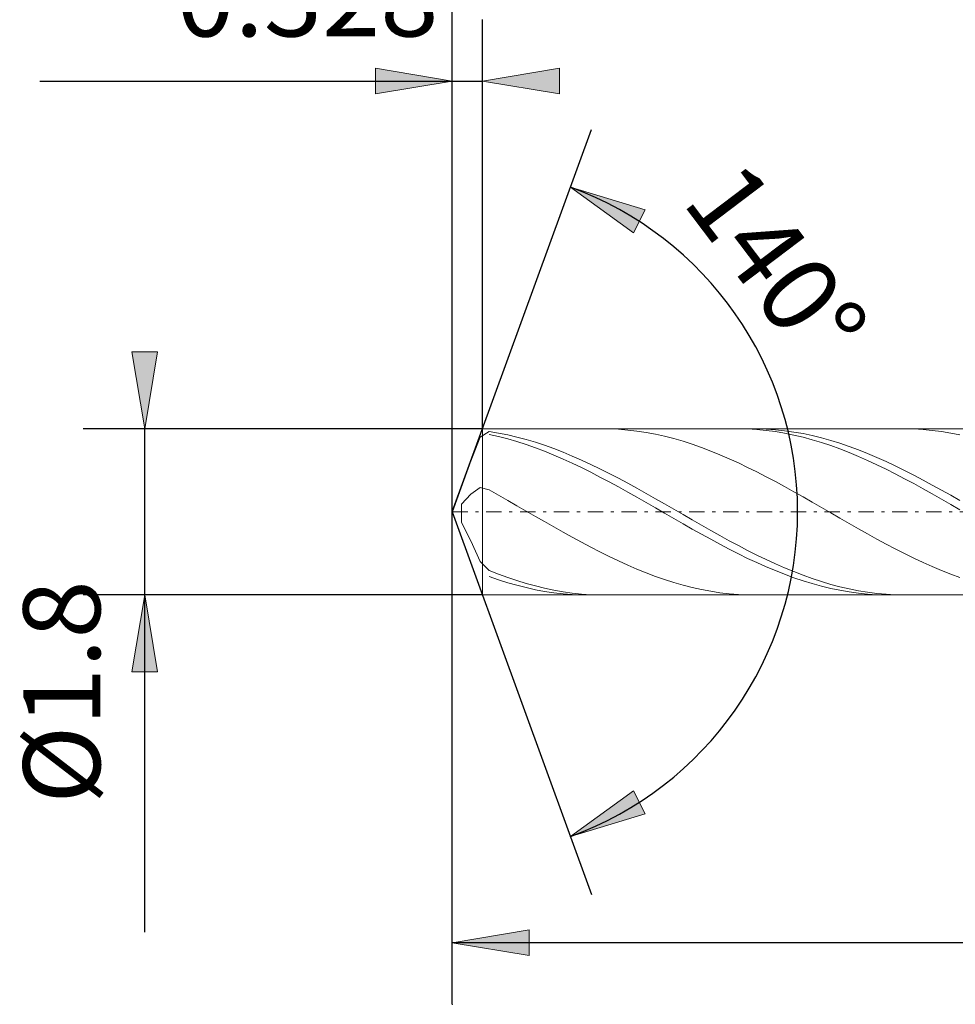
# Model space of a CAD drawing. Units: millimetres. Extents: x -135 to 143, y -100 to 100.
# Drawn here: x -87 to -57, y -10 to 22 of the extents above; entities that cross this region are included whole.
import ezdxf

# ---------------------------------------------------------------- set-up
doc = ezdxf.new("R2010")
doc.units = ezdxf.units.MM
doc.header["$MEASUREMENT"] = 0
doc.linetypes.add('DASHDOT', pattern=[1, 0.5, -0.25, 0, -0.25])
doc.layers.get('0').update_dxf_attribs({"lineweight": 0})
doc.layers.add('Bemassung', color=7, linetype='Continuous', lineweight=0)
doc.layers.add('Geo', color=7, linetype='Continuous', lineweight=0)
doc.styles.get("Standard").update_dxf_attribs({"font": 'Arial'})
doc.dimstyles.new('BEM-ISBE', dxfattribs={"dimtxt": 2.5, "dimasz": 2.5, "dimexe": 1.25, "dimexo": 0.625, "dimtad": 1, "dimdec": 3, "dimzin": 0, "dimdsep": 46, "dimtxsty": 'Standard', "dimblk": 'VDDIM_DEFAULT', "dimcen": 0.09, "dimadec": 3, "dimazin": 0, "dimtol": 1, "dimtm": 1e-09, "dimtfac": 0.5, "dimtdec": 3, "dimtmove": 0, "dimatfit": 3, "dimfxl": 1, "dimtolj": 1, "dimtzin": 0, "dimarcsym": 0})

# ---------------------------------------------------------------- blocks, each defined once
blk = doc.blocks.new('VDDIM_DEFAULT')
at = {"linetype": 'Continuous'}
blk.add_hatch(color=0, dxfattribs=at).paths.add_polyline_path([(0, 0), (-1, -0.1665), (-1, 0.1665)], flags=0)
at = {"color": 0, "linetype": 'Continuous'}
blk.add_lwpolyline([(0, 0), (-1, -0.1665), (-1, 0.1665), (0, 0)], dxfattribs=at)
blk = doc.blocks.new('*D3')
at = {"layer": 'Bemassung', "color": 0, "lineweight": -2}
for p, q in [((-73.345, -10.442), (-73.345, 51.558)), ((-72.362, 8.258), (-72.362, 21.558)), ((-86.755, 19.558), (-72.362, 19.558))]:
    blk.add_line(p, q, dxfattribs=at)
at = {"layer": 'Bemassung', "color": 0}
for p in [(-72.362, 8.258), (-73.345, -10.442)]:
    blk.add_point(p, dxfattribs=at)
at = {"layer": 'Bemassung', "color": 0, "lineweight": -2, "xscale": 2.5, "yscale": 2.5, "zscale": 2.5}
blk.add_blockref('VDDIM_DEFAULT', (-73.345, 19.558), dxfattribs=at)
at = {"layer": 'Bemassung', "color": 0, "lineweight": -2, "xscale": 2.5, "yscale": 2.5, "zscale": 2.5, "rotation": 180}
blk.add_blockref('VDDIM_DEFAULT', (-72.362, 19.558), dxfattribs=at)
at = {"layer": 'Bemassung', "color": 0, "insert": (-78.055, 20.225), "char_height": 2.5, "attachment_point": 8}
blk.add_mtext('0.328', dxfattribs=at)
blk = doc.blocks.new('*D6')
at = {"layer": 'Bemassung', "color": 0, "lineweight": -2}
for p, q in [((-73.345, -10.442), (-73.345, 51.558)), ((-26.845, 8.258), (-26.845, 31.558)), ((-73.345, 29.558), (-26.845, 29.558))]:
    blk.add_line(p, q, dxfattribs=at)
at = {"layer": 'Bemassung', "color": 0}
for p in [(-26.845, 8.258), (-73.345, -10.442)]:
    blk.add_point(p, dxfattribs=at)
at = {"layer": 'Bemassung', "color": 0, "lineweight": -2, "xscale": 2.5, "yscale": 2.5, "zscale": 2.5, "rotation": 180}
blk.add_blockref('VDDIM_DEFAULT', (-73.345, 29.558), dxfattribs=at)
at = {"layer": 'Bemassung', "color": 0, "lineweight": -2, "xscale": 2.5, "yscale": 2.5, "zscale": 2.5}
blk.add_blockref('VDDIM_DEFAULT', (-26.845, 29.558), dxfattribs=at)
at = {"layer": 'Bemassung', "color": 0, "insert": (-50.095, 30.225), "char_height": 2.5, "attachment_point": 8}
blk.add_mtext('15.5', dxfattribs=at)
blk = doc.blocks.new('*D7')
at = {"layer": 'Bemassung', "color": 0, "lineweight": -2}
for p, q in [((-73.345, -10.442), (-73.345, 51.558)), ((-2.845, 14.558), (-2.845, 36.558)), ((-73.345, 34.558), (-2.845, 34.558))]:
    blk.add_line(p, q, dxfattribs=at)
at = {"layer": 'Bemassung', "color": 0}
for p in [(-2.845, 14.558), (-73.345, -10.442)]:
    blk.add_point(p, dxfattribs=at)
at = {"layer": 'Bemassung', "color": 0, "lineweight": -2, "xscale": 2.5, "yscale": 2.5, "zscale": 2.5, "rotation": 180}
blk.add_blockref('VDDIM_DEFAULT', (-73.345, 34.558), dxfattribs=at)
at = {"layer": 'Bemassung', "color": 0, "lineweight": -2, "xscale": 2.5, "yscale": 2.5, "zscale": 2.5}
blk.add_blockref('VDDIM_DEFAULT', (-2.845, 34.558), dxfattribs=at)
at = {"layer": 'Bemassung', "color": 0, "insert": (-38.095, 35.225), "char_height": 2.5, "attachment_point": 8}
blk.add_mtext('23.5', dxfattribs=at)
blk = doc.blocks.new('*D9')
at = {"layer": 'Bemassung', "color": 0, "lineweight": -2}
for p, q in [((-73.345, -10.442), (-73.345, 51.558)), ((-34.345, -10.442), (-34.345, 2.858)), ((-34.345, -8.442), (-73.345, -8.442))]:
    blk.add_line(p, q, dxfattribs=at)
at = {"layer": 'Bemassung', "color": 0}
for p in [(-73.345, -10.442), (-34.345, -10.442)]:
    blk.add_point(p, dxfattribs=at)
at = {"layer": 'Bemassung', "color": 0, "lineweight": -2, "xscale": 2.5, "yscale": 2.5, "zscale": 2.5, "rotation": 180}
blk.add_blockref('VDDIM_DEFAULT', (-73.345, -8.442), dxfattribs=at)
at = {"layer": 'Bemassung', "color": 0, "lineweight": -2, "xscale": 2.5, "yscale": 2.5, "zscale": 2.5}
blk.add_blockref('VDDIM_DEFAULT', (-34.345, -8.442), dxfattribs=at)
at = {"layer": 'Bemassung', "color": 0, "insert": (-53.845, -7.775), "char_height": 2.5, "attachment_point": 8}
blk.add_mtext('13', dxfattribs=at)
blk = doc.blocks.new('*D10')
at = {"layer": 'Bemassung', "color": 0, "lineweight": -2}
for p, q in [((-73.345, -10.442), (-73.345, 51.558)), ((100.655, 13.808), (100.655, 51.558)), ((100.655, 49.558), (-73.345, 49.558))]:
    blk.add_line(p, q, dxfattribs=at)
at = {"layer": 'Bemassung', "color": 0}
for p in [(100.655, 13.808), (-73.345, -10.442)]:
    blk.add_point(p, dxfattribs=at)
at = {"layer": 'Bemassung', "color": 0, "lineweight": -2, "xscale": 2.5, "yscale": 2.5, "zscale": 2.5, "rotation": 180}
blk.add_blockref('VDDIM_DEFAULT', (-73.345, 49.558), dxfattribs=at)
at = {"layer": 'Bemassung', "color": 0, "lineweight": -2, "xscale": 2.5, "yscale": 2.5, "zscale": 2.5}
blk.add_blockref('VDDIM_DEFAULT', (100.655, 49.558), dxfattribs=at)
at = {"layer": 'Bemassung', "color": 0, "insert": (13.655, 50.225), "char_height": 2.5, "attachment_point": 8}
blk.add_mtext('58', dxfattribs=at)
blk = doc.blocks.new('*D4')
at = {"layer": 'Bemassung', "color": 0, "lineweight": -2}
for q in [(-68.821, 17.986), (-68.821, -6.87)]:
    blk.add_line((-73.345, 5.558), q, dxfattribs=at)
blk.add_arc((-73.345, 5.558), 11.225, 290, 70, dxfattribs=at)
at = {"layer": 'Bemassung', "color": 0}
for p in [(-69.505, 16.106), (-73.345, 5.558), (-62.119, 5.558), (-69.505, -4.99)]:
    blk.add_point(p, dxfattribs=at)
at = {"layer": 'Bemassung', "color": 0, "lineweight": -2, "xscale": 2.5, "yscale": 2.5, "zscale": 2.5}
for p, rotation in [((-69.505, 16.106), 153.606555073763), ((-69.505, -4.99), 206.393444926237)]:
    blk.add_blockref('VDDIM_DEFAULT', p, dxfattribs=dict(at, rotation=rotation))
at = {"layer": 'Bemassung', "color": 0, "insert": (-64.44, 12.393), "char_height": 2.5, "attachment_point": 8, "rotation": 307.1169}
blk.add_mtext('140°', dxfattribs=at)
blk = doc.blocks.new('*D5')
at = {"layer": 'Bemassung', "color": 0, "lineweight": -2}
for p, q in [((-72.362, 8.258), (-85.345, 8.258)), ((-83.345, -8.096), (-83.345, 8.258)), ((-72.362, 2.858), (-85.345, 2.858))]:
    blk.add_line(p, q, dxfattribs=at)
at = {"layer": 'Bemassung', "color": 0}
for p in [(-72.362, 8.258), (-72.362, 2.858)]:
    blk.add_point(p, dxfattribs=at)
at = {"layer": 'Bemassung', "color": 0, "lineweight": -2, "xscale": 2.5, "yscale": 2.5, "zscale": 2.5}
for p, rotation in [((-83.345, 8.258), 270), ((-83.345, 2.858), 90)]:
    blk.add_blockref('VDDIM_DEFAULT', p, dxfattribs=dict(at, rotation=rotation))
at = {"layer": 'Bemassung', "color": 0, "insert": (-84.011, -0.297), "char_height": 2.5, "attachment_point": 8, "rotation": 90}
blk.add_mtext('Ø1.8', dxfattribs=at)

msp = doc.modelspace()

# ---------------------------------------------------------------- linework, layer by layer
at = {"layer": 'Geo'}
for p, q in [((-73.3446, 5.5581), (-72.3619, 8.2581)), ((-72.4446, 7.9882), (-72.1446, 8.1697)), ((-72.3619, 8.2581), (-34.3446, 8.2581)), ((-72.3619, 8.2581), (-72.3619, 2.8581)), ((-72.1446, 8.1697), (-71.8446, 8.1204)), ((-72.1446, 8.0776), (-71.8446, 8.0102)), ((-71.8446, 8.1204), (-71.5446, 8.0606)), ((-71.8446, 8.0102), (-71.5446, 7.9327)), ((-71.5446, 8.0606), (-71.2446, 7.9904)), ((-68.4474, 8.2581), (-68.2446, 8.2556)), ((-68.2446, 8.2556), (-67.9446, 8.2425)), ((-67.9446, 8.2425), (-67.6446, 8.2184)), ((-67.6446, 8.2184), (-67.3446, 8.1834)), ((-67.3446, 8.1834), (-67.0446, 8.1376)), ((-67.0446, 8.1376), (-66.7446, 8.0811)), ((-66.7446, 8.0811), (-66.4446, 8.0143)), ((-66.4446, 8.0143), (-66.1446, 7.9374)), ((-64.07, 8.2581), (-64.0446, 8.2581)), ((-64.0446, 8.2581), (-63.7446, 8.2516)), ((-63.7446, 8.2516), (-63.4446, 8.234)), ((-63.5501, 8.2581), (-63.4446, 8.2574)), ((-63.4446, 8.2574), (-63.1446, 8.248)), ((-63.4446, 8.234), (-63.1446, 8.2054)), ((-63.1446, 8.248), (-62.8446, 8.2274)), ((-63.1446, 8.2054), (-62.8446, 8.166)), ((-62.8446, 8.2274), (-62.5446, 8.1959)), ((-62.8446, 8.166), (-62.5446, 8.1158)), ((-62.5446, 8.1959), (-62.2446, 8.1536)), ((-62.5446, 8.1158), (-62.2446, 8.055)), ((-62.2446, 8.1536), (-61.9446, 8.1006)), ((-62.2446, 8.055), (-61.9446, 7.984)), ((-61.9446, 8.1006), (-61.6446, 8.0371)), ((-61.6446, 8.0371), (-61.3446, 7.9634)), ((-58.6529, 8.2581), (-58.6446, 8.2581)), ((-58.6446, 8.2581), (-58.3446, 8.2523)), ((-58.3446, 8.2523), (-58.0446, 8.2353)), ((-58.0446, 8.2353), (-57.7446, 8.2074)), ((-57.7446, 8.2074), (-57.4446, 8.1685)), ((-57.4446, 8.1685), (-57.1446, 8.1189)), ((-57.1446, 8.1189), (-56.8446, 8.0588)), ((-72.7446, 7.2008), (-72.4446, 7.9882)), ((-71.5446, 7.9327), (-71.2446, 7.8454)), ((-71.2446, 7.9904), (-70.9446, 7.9103)), ((-71.2446, 7.8454), (-70.9446, 7.7487)), ((-70.9446, 7.9103), (-70.6446, 7.8205)), ((-70.9446, 7.7487), (-70.6446, 7.643)), ((-70.6446, 7.8205), (-70.3446, 7.7213)), ((-70.3446, 7.7213), (-70.0446, 7.6133)), ((-66.1446, 7.9374), (-65.8446, 7.8506)), ((-65.8446, 7.8506), (-65.5446, 7.7545)), ((-65.5446, 7.7545), (-65.2446, 7.6493)), ((-61.9446, 7.984), (-61.6446, 7.9031)), ((-61.6446, 7.9031), (-61.3446, 7.8124)), ((-61.3446, 7.9634), (-61.0446, 7.8798)), ((-61.3446, 7.8124), (-61.0446, 7.7126)), ((-61.0446, 7.8798), (-60.7446, 7.7867)), ((-61.0446, 7.7126), (-60.7446, 7.6038)), ((-60.7446, 7.7867), (-60.4446, 7.6844)), ((-60.4446, 7.6844), (-60.1446, 7.5733)), ((-70.6446, 7.643), (-70.3446, 7.5288)), ((-70.3446, 7.5288), (-70.0446, 7.4064)), ((-70.0446, 7.6133), (-69.7446, 7.4968)), ((-70.0446, 7.4064), (-69.7446, 7.2764)), ((-69.7446, 7.4968), (-69.4446, 7.3724)), ((-69.4446, 7.3724), (-69.1446, 7.2405)), ((-65.2446, 7.6493), (-64.9446, 7.5355)), ((-64.9446, 7.5355), (-64.6446, 7.4136)), ((-64.6446, 7.4136), (-64.3446, 7.284)), ((-60.7446, 7.6038), (-60.4446, 7.4866)), ((-60.4446, 7.4866), (-60.1446, 7.3615)), ((-60.1446, 7.5733), (-59.8446, 7.454)), ((-60.1446, 7.3615), (-59.8446, 7.229)), ((-59.8446, 7.454), (-59.5446, 7.3268)), ((-72.9348, 6.684), (-72.7446, 7.2008)), ((-69.7446, 7.2764), (-69.4446, 7.1394)), ((-69.4446, 7.1394), (-69.1446, 6.9958)), ((-69.1446, 7.2405), (-68.8446, 7.1016)), ((-68.8446, 7.1016), (-68.5446, 6.9564)), ((-64.3446, 7.284), (-64.0446, 7.1474)), ((-64.0446, 7.1474), (-63.7446, 7.0042)), ((-59.8446, 7.229), (-59.5446, 7.0896)), ((-59.5446, 7.3268), (-59.2446, 7.1924)), ((-59.5446, 7.0896), (-59.2446, 6.9439)), ((-59.2446, 7.1924), (-58.9446, 7.0513)), ((-58.9446, 7.0513), (-58.6446, 6.904)), ((-69.1446, 6.9958), (-68.8446, 6.8463)), ((-68.8446, 6.8463), (-68.5446, 6.6916)), ((-68.5446, 6.9564), (-68.2446, 6.8055)), ((-68.2446, 6.8055), (-67.9446, 6.6494)), ((-63.7446, 7.0042), (-63.4446, 6.855)), ((-63.4446, 6.855), (-63.1446, 6.7006)), ((-59.2446, 6.9439), (-58.9446, 6.7925)), ((-58.9446, 6.7925), (-58.6446, 6.636)), ((-58.6446, 6.904), (-58.3446, 6.7512)), ((-58.3446, 6.7512), (-58.0446, 6.5935)), ((-68.5446, 6.6916), (-68.2446, 6.5322)), ((-68.2446, 6.5322), (-67.9446, 6.3687)), ((-67.9446, 6.6494), (-67.6446, 6.4889)), ((-67.6446, 6.4889), (-67.3446, 6.3245)), ((-63.1446, 6.7006), (-62.8446, 6.5414)), ((-62.8446, 6.5414), (-62.5446, 6.3782)), ((-58.6446, 6.636), (-58.3446, 6.4751)), ((-58.3446, 6.4751), (-58.0446, 6.3104)), ((-58.0446, 6.5935), (-57.7446, 6.4315)), ((-57.7446, 6.4315), (-57.4446, 6.2659)), ((-73.0446, 5.8106), (-72.7446, 6.1297)), ((-72.7446, 6.1297), (-72.4446, 6.3482)), ((-72.4446, 6.3482), (-72.1446, 6.2705)), ((-72.1446, 6.2705), (-71.8446, 6.1021)), ((-71.8446, 6.1021), (-71.5446, 5.9314)), ((-67.9446, 6.3687), (-67.6446, 6.2019)), ((-67.6446, 6.2019), (-67.3446, 6.0325)), ((-67.3446, 6.3245), (-67.0446, 6.1569)), ((-67.0446, 6.1569), (-66.7446, 5.9869)), ((-62.5446, 6.3782), (-62.2446, 6.2116)), ((-62.2446, 6.2116), (-61.9446, 6.0423)), ((-58.0446, 6.3104), (-57.7446, 6.1426)), ((-57.7446, 6.1426), (-57.4446, 5.9725)), ((-57.4446, 6.2659), (-57.1446, 6.0974)), ((-57.1446, 6.0974), (-56.8446, 5.9267)), ((-73.0446, 5.8106), (-73.0446, 5.2167)), ((-73.0446, 5.2167), (-73.0446, 5.8106)), ((-71.5446, 5.9314), (-71.2446, 5.7592)), ((-71.2446, 5.7592), (-70.9446, 5.5862)), ((-67.3446, 6.0325), (-67.0446, 5.8612)), ((-67.0446, 5.8612), (-66.7446, 5.6885)), ((-66.7446, 5.9869), (-66.4446, 5.8152)), ((-66.4446, 5.8152), (-66.1446, 5.6423)), ((-61.9446, 6.0423), (-61.6446, 5.871)), ((-61.6446, 5.871), (-61.3446, 5.6984)), ((-57.4446, 5.9725), (-57.1446, 5.8006)), ((-57.1446, 5.8006), (-56.8446, 5.6277)), ((-73.3446, 5.5581), (-73.3446, 5.5581)), ((-73.3446, 5.5581), (-73.3446, 5.5581)), ((-73.3446, 5.5581), (-73.3446, 5.5581)), ((-73.3446, 5.5581), (-73.3446, 5.5581)), ((-73.3446, 5.5581), (-73.3446, 5.5581)), ((-73.3446, 5.5581), (-73.3446, 5.5581)), ((-73.3446, 5.5581), (-73.3446, 5.5581)), ((-73.3446, 5.5581), (-73.3446, 5.5581)), ((-73.3446, 5.5581), (-73.3446, 5.5581)), ((-73.3446, 5.5581), (-73.3446, 5.5581)), ((-73.3446, 5.5581), (-73.3446, 5.5581)), ((-73.3446, 5.5581), (-73.3446, 5.5581)), ((-73.3446, 5.5581), (-73.3446, 5.5581)), ((-73.3446, 5.5581), (-73.3446, 5.5581)), ((-73.3446, 5.5581), (-73.3446, 5.5581)), ((-73.3446, 5.5581), (-73.3446, 5.5581)), ((-73.3446, 5.5581), (-73.3446, 5.5581)), ((-73.3446, 5.5581), (-73.3446, 5.5581)), ((-73.3446, 5.5581), (-73.3446, 5.5581)), ((-73.3446, 5.5581), (-73.3446, 5.5581)), ((-73.3446, 5.5581), (-73.3446, 5.5581)), ((-73.3446, 5.5581), (-73.3446, 5.5581)), ((-73.3446, 5.5581), (-73.3446, 5.5581)), ((-73.3446, 5.5581), (-73.3446, 5.5581)), ((-73.3446, 5.5581), (-73.3446, 5.5581)), ((-73.3446, 5.5581), (-73.3446, 5.5581)), ((-73.3446, 5.5581), (-73.3446, 5.5581)), ((-73.3446, 5.5581), (-73.3446, 5.5581)), ((-73.3446, 5.5581), (-73.3446, 5.5581)), ((-73.3446, 5.5581), (-73.3446, 5.5581)), ((-73.3446, 5.5581), (-73.3446, 5.5581)), ((-73.3446, 5.5581), (-73.3446, 5.5581)), ((-73.3446, 5.5581), (-73.3446, 5.5581)), ((-73.3446, 5.5581), (-73.3446, 5.5581)), ((-73.3446, 5.5581), (-73.3446, 5.5581)), ((-73.3446, 5.5581), (-73.3446, 5.5581)), ((-73.3446, 5.5581), (-73.3446, 5.5581)), ((-73.3446, 5.5581), (-73.3446, 5.5581)), ((-73.3446, 5.5581), (-73.3446, 5.5581)), ((-73.3446, 5.5581), (-73.3446, 5.5581)), ((-73.3446, 5.5581), (-73.3446, 5.5581)), ((-73.3446, 5.5581), (-73.3446, 5.5581)), ((-73.3446, 5.5581), (-73.3446, 5.5581)), ((-73.3446, 5.5581), (-73.3446, 5.5581)), ((-73.3446, 5.5581), (-73.3446, 5.5581)), ((-73.3446, 5.5581), (-73.3446, 5.5581)), ((-73.3446, 5.5581), (-73.3446, 5.5581)), ((-73.3446, 5.5581), (-73.3446, 5.5581)), ((-73.3446, 5.5581), (-73.3446, 5.5581)), ((-73.3446, 5.5581), (-73.3446, 5.5581)), ((-73.3446, 5.5581), (-73.3446, 5.5581)), ((-73.3446, 5.5581), (-73.3446, 5.5581)), ((-73.3446, 5.5581), (-73.3446, 5.5581)), ((-73.3446, 5.5581), (-73.3446, 5.5581)), ((-73.3446, 5.5581), (-73.3446, 5.5581)), ((-73.3446, 5.5581), (-73.3446, 5.5581)), ((-73.3446, 5.5581), (-73.3446, 5.5581)), ((-73.3446, 5.5581), (-73.3446, 5.5581)), ((-73.3446, 5.5581), (-73.3446, 5.5581)), ((-73.3446, 5.5581), (-73.3446, 5.5581)), ((-73.3446, 5.5581), (-73.3446, 5.5581)), ((-73.3446, 5.5581), (-73.3446, 5.5581)), ((-73.3446, 5.5581), (-73.3446, 5.5581)), ((-73.3446, 5.5581), (-73.3446, 5.5581)), ((-73.3446, 5.5581), (-73.3446, 5.5581)), ((-73.3446, 5.5581), (-73.3446, 5.5581)), ((-73.3446, 5.5581), (-73.3446, 5.5581)), ((-73.3446, 5.5581), (-73.3446, 5.5581)), ((-73.3446, 5.5581), (-73.3446, 5.5581)), ((-73.3446, 5.5581), (-73.3446, 5.5581)), ((-73.3446, 5.5581), (-73.3446, 5.5581)), ((-73.3446, 5.5581), (-73.3446, 5.5581)), ((-73.3446, 5.5581), (-73.3446, 5.5581)), ((-73.3446, 5.5581), (-73.3446, 5.5581)), ((-73.3446, 5.5581), (-73.3446, 5.5581)), ((-73.3446, 5.5581), (-73.3446, 5.5581)), ((-73.3446, 5.5581), (-73.3446, 5.5581)), ((-73.3446, 5.5581), (-73.3446, 5.5581)), ((-73.3446, 5.5581), (-73.3446, 5.5581)), ((-73.3446, 5.5581), (-73.3446, 5.5581)), ((-73.3446, 5.5581), (-73.3446, 5.5581)), ((-73.3446, 5.5581), (-73.3446, 5.5581)), ((-73.3446, 5.5581), (-73.3446, 5.5581)), ((-73.3446, 5.5581), (-73.3446, 5.5581)), ((-73.3446, 5.5581), (-73.3446, 5.5581)), ((-73.3446, 5.5581), (-73.3446, 5.5581)), ((-73.3446, 5.5581), (-73.3446, 5.5581)), ((-73.3446, 5.5581), (-73.3446, 5.5581)), ((-73.3446, 5.5581), (-73.3446, 5.5581)), ((-73.3446, 5.5581), (-73.3446, 5.5581)), ((-73.3446, 5.5581), (-73.3446, 5.5581)), ((-73.3446, 5.5581), (-73.3446, 5.5581)), ((-73.3446, 5.5581), (-73.3446, 5.5581)), ((-73.3446, 5.5581), (-73.3446, 5.5581)), ((-73.3446, 5.5581), (-73.3446, 5.5581)), ((-73.3446, 5.5581), (-73.3446, 5.5581)), ((-73.3446, 5.5581), (-73.3446, 5.5581)), ((-73.3446, 5.5581), (-73.3446, 5.5581)), ((-73.3446, 5.5581), (-73.3446, 5.5581)), ((-73.3446, 5.5581), (-73.3446, 5.5581)), ((-73.3446, 5.5581), (-73.3446, 5.5581)), ((-73.3446, 5.5581), (-73.3446, 5.5581)), ((-73.3446, 5.5581), (-73.3446, 5.5581)), ((-73.3446, 5.5581), (-73.3446, 5.5581)), ((-73.3446, 5.5581), (-73.3446, 5.5581)), ((-73.3446, 5.5581), (-73.3446, 5.5581)), ((-73.3446, 5.5581), (-73.3446, 5.5581)), ((-73.3446, 5.5581), (-73.3446, 5.5581)), ((-73.3446, 5.5581), (-73.3446, 5.5581)), ((-73.3446, 5.5581), (-73.3446, 5.5581)), ((-73.3446, 5.5581), (-73.3446, 5.5581)), ((-73.3446, 5.5581), (-73.3446, 5.5581)), ((-73.3446, 5.5581), (-73.3446, 5.5581)), ((-73.3446, 5.5581), (-73.3446, 5.5581)), ((-73.3446, 5.5581), (-73.3446, 5.5581)), ((-73.3446, 5.5581), (-73.3446, 5.5581)), ((-73.3446, 5.5581), (-73.3446, 5.5581)), ((-73.3446, 5.5581), (-73.3446, 5.5581)), ((-73.3446, 5.5581), (-73.3446, 5.5581)), ((-73.3446, 5.5581), (-73.3446, 5.5581)), ((-73.3446, 5.5581), (-73.3446, 5.5581)), ((-73.3446, 5.5581), (-73.3446, 5.5581)), ((-73.3446, 5.5581), (-73.3446, 5.5581)), ((-73.3446, 5.5581), (-73.3446, 5.5581)), ((-73.3446, 5.5581), (-73.3446, 5.5581)), ((-73.3446, 5.5581), (-73.3446, 5.5581)), ((-73.3446, 5.5581), (-73.3446, 5.5581)), ((-73.3446, 5.5581), (-73.3446, 5.5581)), ((-73.3446, 5.5581), (-73.3446, 5.5581)), ((-73.3446, 5.5581), (-73.3446, 5.5581)), ((-73.3446, 5.5581), (-73.3446, 5.5581)), ((-73.3446, 5.5581), (-73.3446, 5.5581)), ((-73.3446, 5.5581), (-73.3446, 5.5581)), ((-73.3446, 5.5581), (-73.3446, 5.5581)), ((-73.3446, 5.5581), (-73.3446, 5.5581)), ((-73.3446, 5.5581), (-73.3446, 5.5581)), ((-73.3446, 5.5581), (-73.3446, 5.5581)), ((-73.3446, 5.5581), (-73.3446, 5.5581)), ((-73.3446, 5.5581), (-73.3446, 5.5581)), ((-73.3446, 5.5581), (-73.3446, 5.5581)), ((-73.3446, 5.5581), (-73.3446, 5.5581)), ((-73.3446, 5.5581), (-73.3446, 5.5581)), ((-73.3446, 5.5581), (-73.3446, 5.5581)), ((-73.3446, 5.5581), (-73.3446, 5.5581)), ((-73.3446, 5.5581), (-73.3446, 5.5581)), ((-73.3446, 5.5581), (-73.3446, 5.5581)), ((-73.3446, 5.5581), (-73.3446, 5.5581)), ((-73.3446, 5.5581), (-73.3446, 5.5581)), ((-73.3446, 5.5581), (-73.3446, 5.5581)), ((-73.3446, 5.5581), (-73.3446, 5.5581)), ((-73.3446, 5.5581), (-73.3446, 5.5581)), ((-73.3446, 5.5581), (-73.3446, 5.5581)), ((-73.3446, 5.5581), (-73.3446, 5.5581)), ((-73.3446, 5.5581), (-73.3446, 5.5581)), ((-73.3446, 5.5581), (-73.3446, 5.5581)), ((-73.3446, 5.5581), (-73.3446, 5.5581)), ((-73.3446, 5.5581), (-73.3446, 5.5581)), ((-73.3446, 5.5581), (-73.3446, 5.5581)), ((-73.3446, 5.5581), (-73.3446, 5.5581)), ((-73.3446, 5.5581), (-73.3446, 5.5581)), ((-73.3446, 5.5581), (-73.3446, 5.5581)), ((-73.3446, 5.5581), (-73.3446, 5.5581)), ((-73.3446, 5.5581), (-73.3446, 5.5581)), ((-73.3446, 5.5581), (-73.3446, 5.5581)), ((-73.3446, 5.5581), (-73.3446, 5.5581)), ((-73.3446, 5.5581), (-73.3446, 5.5581)), ((-73.3446, 5.5581), (-73.3446, 5.5581)), ((-73.3446, 5.5581), (-73.3446, 5.5581)), ((-73.3446, 5.5581), (-73.3446, 5.5581)), ((-73.3446, 5.5581), (-73.3446, 5.5581)), ((-73.3446, 5.5581), (-73.3446, 5.5581)), ((-73.3446, 5.5581), (-73.3446, 5.5581)), ((-73.3446, 5.5581), (-73.3446, 5.5581)), ((-73.3446, 5.5581), (-73.3446, 5.5581)), ((-73.3446, 5.5581), (-73.3446, 5.5581)), ((-73.3446, 5.5581), (-73.3446, 5.5581)), ((-73.3446, 5.5581), (-73.3446, 5.5581)), ((-73.3446, 5.5581), (-73.3446, 5.5581)), ((-73.3446, 5.5581), (-73.3446, 5.5581)), ((-73.3446, 5.5581), (-73.3446, 5.5581)), ((-73.3446, 5.5581), (-73.3446, 5.5581)), ((-73.3446, 5.5581), (-73.3446, 5.5581)), ((-73.3446, 5.5581), (-73.3446, 5.5581)), ((-73.3446, 5.5581), (-73.3446, 5.5581)), ((-73.3446, 5.5581), (-73.3446, 5.5581)), ((-73.3446, 5.5581), (-73.3446, 5.5581)), ((-73.3446, 5.5581), (-73.3446, 5.5581)), ((-73.3446, 5.5581), (-73.3446, 5.5581)), ((-73.3446, 5.5581), (-73.3446, 5.5581)), ((-73.3446, 5.5581), (-73.3446, 5.5581)), ((-73.3446, 5.5581), (-73.3446, 5.5581)), ((-73.3446, 5.5581), (-73.3446, 5.5581)), ((-73.3446, 5.5581), (-73.3446, 5.5581)), ((-73.3446, 5.5581), (-73.3446, 5.5581)), ((-73.3446, 5.5581), (-73.3446, 5.5581)), ((-73.3446, 5.5581), (-73.3446, 5.5581)), ((-73.3446, 5.5581), (-73.3446, 5.5581)), ((-73.3446, 5.5581), (-73.3446, 5.5581)), ((-73.3446, 5.5581), (-73.3446, 5.5581)), ((-73.3446, 5.5581), (-73.3446, 5.5581)), ((-73.3446, 5.5581), (-73.3446, 5.5581)), ((-73.3446, 5.5581), (-73.3446, 5.5581)), ((-73.3446, 5.5581), (-73.3446, 5.5581)), ((-73.3446, 5.5581), (-73.3446, 5.5581)), ((-73.3446, 5.5581), (-73.3446, 5.5581)), ((-73.3446, 5.5581), (-73.3446, 5.5581)), ((-73.3446, 5.5581), (-73.3446, 5.5581)), ((-73.3446, 5.5581), (-73.3446, 5.5581)), ((-73.3446, 5.5581), (-73.3446, 5.5581)), ((-73.3446, 5.5581), (-73.3446, 5.5581)), ((-73.3446, 5.5581), (-73.3446, 5.5581)), ((-73.3446, 5.5581), (-73.3446, 5.5581)), ((-73.3446, 5.5581), (-73.3446, 5.5581)), ((-73.3446, 5.5581), (-73.3446, 5.5581)), ((-73.3446, 5.5581), (-73.3446, 5.5581)), ((-73.3446, 5.5581), (-73.3446, 5.5581)), ((-73.3446, 5.5581), (-73.3446, 5.5581)), ((-73.3446, 5.5581), (-73.3446, 5.5581)), ((-73.3446, 5.5581), (-73.3446, 5.5581)), ((-73.3446, 5.5581), (-73.3446, 5.5581)), ((-73.3446, 5.5581), (-73.3446, 5.5581)), ((-73.3446, 5.5581), (-73.3446, 5.5581)), ((-73.3446, 5.5581), (-73.3446, 5.5581)), ((-73.3446, 5.5581), (-73.3446, 5.5581)), ((-73.3446, 5.5581), (-73.3446, 5.5581)), ((-73.3446, 5.5581), (-73.3446, 5.5581)), ((-73.3446, 5.5581), (-73.3446, 5.5581)), ((-73.3446, 5.5581), (-73.3446, 5.5581)), ((-73.3446, 5.5581), (-73.3446, 5.5581)), ((-73.3446, 5.5581), (-73.3446, 5.5581)), ((-73.3446, 5.5581), (-73.3446, 5.5581)), ((-73.3446, 5.5581), (-73.3446, 5.5581)), ((-73.3446, 5.5581), (-73.3446, 5.5581)), ((-73.3446, 5.5581), (-73.3446, 5.5581)), ((-73.3446, 5.5581), (-73.3446, 5.5581)), ((-73.3446, 5.5581), (-73.3446, 5.5581)), ((-73.3446, 5.5581), (-73.3446, 5.5581)), ((-73.3446, 5.5581), (-73.3446, 5.5581)), ((-73.3446, 5.5581), (-73.3446, 5.5581)), ((-73.3446, 5.5581), (-73.3446, 5.5581)), ((-73.3446, 5.5581), (-73.3446, 5.5581)), ((-73.3446, 5.5581), (-73.3446, 5.5581)), ((-73.3446, 5.5581), (-73.3446, 5.5581)), ((-73.3446, 5.5581), (-73.3446, 5.5581)), ((-73.3446, 5.5581), (-73.3446, 5.5581)), ((-73.3446, 5.5581), (-73.3446, 5.5581)), ((-73.3446, 5.5581), (-73.3446, 5.5581)), ((-73.3446, 5.5581), (-73.3446, 5.5581)), ((-73.3446, 5.5581), (-73.3446, 5.5581)), ((-73.3446, 5.5581), (-73.3446, 5.5581)), ((-73.3446, 5.5581), (-73.3446, 5.5581)), ((-73.3446, 5.5581), (-73.3446, 5.5581)), ((-73.3446, 5.5581), (-73.3446, 5.5581)), ((-73.3446, 5.5581), (-73.3446, 5.5581)), ((-73.3446, 5.5581), (-73.3446, 5.5581)), ((-73.3446, 5.5581), (-73.3446, 5.5581)), ((-73.3446, 5.5581), (-73.3446, 5.5581)), ((-73.3446, 5.5581), (-73.3446, 5.5581)), ((-73.3446, 5.5581), (-73.3446, 5.5581)), ((-73.3446, 5.5581), (-73.3446, 5.5581)), ((-73.3446, 5.5581), (-73.3446, 5.5581)), ((-73.3446, 5.5581), (-73.3446, 5.5581)), ((-73.3446, 5.5581), (-73.3446, 5.5581)), ((-73.3446, 5.5581), (-73.3446, 5.5581)), ((-73.3446, 5.5581), (-73.3446, 5.5581)), ((-73.3446, 5.5581), (-73.3446, 5.5581)), ((-73.3446, 5.5581), (-73.3446, 5.5581)), ((-73.3446, 5.5581), (-73.3446, 5.5581)), ((-73.3446, 5.5581), (-73.3446, 5.5581)), ((-73.3446, 5.5581), (-73.3446, 5.5581)), ((-73.3446, 5.5581), (-73.3446, 5.5581)), ((-73.3446, 5.5581), (-73.3446, 5.5581)), ((-73.3446, 5.5581), (-73.3446, 5.5581)), ((-73.3446, 5.5581), (-73.3446, 5.5581)), ((-73.3446, 5.5581), (-73.3446, 5.5581)), ((-73.3446, 5.5581), (-73.3446, 5.5581)), ((-73.3446, 5.5581), (-73.3446, 5.5581)), ((-73.3446, 5.5581), (-73.3446, 5.5581)), ((-73.3446, 5.5581), (-73.3446, 5.5581)), ((-73.3446, 5.5581), (-73.3446, 5.5581)), ((-73.3446, 5.5581), (-73.3446, 5.5581)), ((-73.3446, 5.5581), (-73.3446, 5.5581)), ((-73.3446, 5.5581), (-73.3446, 5.5581)), ((-73.3446, 5.5581), (-73.3446, 5.5581)), ((-73.3446, 5.5581), (-73.3446, 5.5581)), ((-73.3446, 5.5581), (-73.3446, 5.5581)), ((-73.3446, 5.5581), (-73.3446, 5.5581)), ((-73.3446, 5.5581), (-73.3446, 5.5581)), ((-73.3446, 5.5581), (-73.3446, 5.5581)), ((-73.3446, 5.5581), (-73.3446, 5.5581)), ((-73.3446, 5.5581), (-73.3446, 5.5581)), ((-73.3446, 5.5581), (-73.3446, 5.5581)), ((-73.3446, 5.5581), (-73.3446, 5.5581)), ((-73.3446, 5.5581), (-73.3446, 5.5581)), ((-73.3446, 5.5581), (-73.3446, 5.5581)), ((-73.3446, 5.5581), (-73.3446, 5.5581)), ((-73.3446, 5.5581), (-73.3446, 5.5581)), ((-73.3446, 5.5581), (-73.3446, 5.5581)), ((-73.3446, 5.5581), (-73.3446, 5.5581)), ((-73.3446, 5.5581), (-73.3446, 5.5581)), ((-73.3446, 5.5581), (-73.3446, 5.5581)), ((-73.3446, 5.5581), (-73.3446, 5.5581)), ((-73.3446, 5.5581), (-73.3446, 5.5581)), ((-73.3446, 5.5581), (-73.3446, 5.5581)), ((-73.3446, 5.5581), (-73.3446, 5.5581)), ((-73.3446, 5.5581), (-73.3446, 5.5581)), ((-73.3446, 5.5581), (-73.3446, 5.5581)), ((-73.3446, 5.5581), (-73.3446, 5.5581)), ((-73.3446, 5.5581), (-73.3446, 5.5581)), ((-73.3446, 5.5581), (-73.3446, 5.5581)), ((-73.3446, 5.5581), (-73.3446, 5.5581)), ((-73.3446, 5.5581), (-73.3446, 5.5581)), ((-73.3446, 5.5581), (-73.3446, 5.5581)), ((-73.3446, 5.5581), (-73.3446, 5.5581)), ((-73.3446, 5.5581), (-73.3446, 5.5581)), ((-73.3446, 5.5581), (-73.3446, 5.5581)), ((-73.3446, 5.5581), (-73.3446, 5.5581)), ((-73.3446, 5.5581), (-73.3446, 5.5581)), ((-73.3446, 5.5581), (-73.3446, 5.5581)), ((-73.3446, 5.5581), (-73.3446, 5.5581)), ((-73.3446, 5.5581), (-73.3446, 5.5581)), ((-73.3446, 5.5581), (-73.3446, 5.5581)), ((-73.3446, 5.5581), (-73.3446, 5.5581)), ((-73.3446, 5.5581), (-73.3446, 5.5581)), ((-73.3446, 5.5581), (-73.3446, 5.5581)), ((-73.3446, 5.5581), (-73.3446, 5.5581)), ((-73.3446, 5.5581), (-73.3446, 5.5581)), ((-73.3446, 5.5581), (-73.3446, 5.5581)), ((-73.3446, 5.5581), (-73.3446, 5.5581)), ((-73.3446, 5.5581), (-73.3446, 5.5581)), ((-73.3446, 5.5581), (-73.3446, 5.5581)), ((-73.3446, 5.5581), (-73.3446, 5.5581)), ((-73.3446, 5.5581), (-73.3446, 5.5581)), ((-73.3446, 5.5581), (-73.3446, 5.5581)), ((-73.3446, 5.5581), (-73.3446, 5.5581)), ((-73.3446, 5.5581), (-73.3446, 5.5581)), ((-73.3446, 5.5581), (-73.3446, 5.5581)), ((-73.3446, 5.5581), (-73.3446, 5.5581)), ((-73.3446, 5.5581), (-73.3446, 5.5581)), ((-73.3446, 5.5581), (-73.3446, 5.5581)), ((-73.3446, 5.5581), (-73.3446, 5.5581)), ((-73.3446, 5.5581), (-73.3446, 5.5581)), ((-73.3446, 5.5581), (-73.3446, 5.5581)), ((-73.3446, 5.5581), (-73.3446, 5.5581)), ((-73.3446, 5.5581), (-73.3446, 5.5581)), ((-73.3446, 5.5581), (-73.3446, 5.5581)), ((-73.3446, 5.5581), (-73.3446, 5.5581)), ((-73.3446, 5.5581), (-73.3446, 5.5581)), ((-73.3446, 5.5581), (-73.3446, 5.5581)), ((-73.3446, 5.5581), (-73.3446, 5.5581)), ((-73.3446, 5.5581), (-73.3446, 5.5581)), ((-73.3446, 5.5581), (-73.3446, 5.5581)), ((-73.3446, 5.5581), (-73.3446, 5.5581)), ((-73.3446, 5.5581), (-73.3446, 5.5581)), ((-73.3446, 5.5581), (-73.3446, 5.5581)), ((-73.3446, 5.5581), (-73.3446, 5.5581)), ((-73.3446, 5.5581), (-73.3446, 5.5581)), ((-73.3446, 5.5581), (-73.3446, 5.5581)), ((-73.3446, 5.5581), (-73.3446, 5.5581)), ((-73.3446, 5.5581), (-73.3446, 5.5581)), ((-73.3446, 5.5581), (-73.3446, 5.5581)), ((-73.3446, 5.5581), (-73.3446, 5.5581)), ((-73.3446, 5.5581), (-73.3446, 5.5581)), ((-73.3446, 5.5581), (-73.3446, 5.5581)), ((-73.3446, 5.5581), (-73.3446, 5.5581)), ((-73.3446, 5.5581), (-73.3446, 5.5581)), ((-73.3446, 5.5581), (-73.3446, 5.5581)), ((-73.3446, 5.5581), (-73.3446, 5.5581)), ((-73.3446, 5.5581), (-73.3446, 5.5581)), ((-73.3446, 5.5581), (-73.3446, 5.5581)), ((-73.3446, 5.5581), (-73.3446, 5.5581)), ((-73.3446, 5.5581), (-73.3446, 5.5581)), ((-73.3446, 5.5581), (-73.3446, 5.5581)), ((-73.3446, 5.5581), (-73.3446, 5.5581)), ((-73.3446, 5.5581), (-73.3446, 5.5581)), ((-73.3446, 5.5581), (-73.3446, 5.5581)), ((-73.3446, 5.5581), (-73.3446, 5.5581)), ((-73.3446, 5.5581), (-73.3446, 5.5581)), ((-73.3446, 5.5581), (-72.3619, 2.8581)), ((-70.9446, 5.5862), (-70.6446, 5.4131)), ((-66.7446, 5.6885), (-66.4446, 5.5154)), ((-66.4446, 5.5154), (-66.1446, 5.3424)), ((-66.1446, 5.6423), (-65.8446, 5.4692)), ((-65.8446, 5.4692), (-65.5446, 5.2963)), ((-61.3446, 5.6984), (-61.0446, 5.5253)), ((-61.0446, 5.5253), (-60.7446, 5.3523)), ((-73.0446, 5.2167), (-72.7446, 4.6175)), ((-70.6446, 5.4131), (-70.3446, 5.2405)), ((-70.3446, 5.2405), (-70.0446, 5.0693)), ((-66.1446, 5.3424), (-65.8446, 5.1703)), ((-65.8446, 5.1703), (-65.5446, 4.9998)), ((-65.5446, 5.2963), (-65.2446, 5.1246)), ((-65.2446, 5.1246), (-64.9446, 4.9547)), ((-60.7446, 5.3523), (-60.4446, 5.1801)), ((-60.4446, 5.1801), (-60.1446, 5.0095)), ((-70.0446, 5.0693), (-69.7446, 4.9001)), ((-69.7446, 4.9001), (-69.4446, 4.7336)), ((-65.5446, 4.9998), (-65.2446, 4.8316)), ((-65.2446, 4.8316), (-64.9446, 4.6664)), ((-64.9446, 4.9547), (-64.6446, 4.7872)), ((-60.1446, 5.0095), (-59.8446, 4.8412)), ((-59.8446, 4.8412), (-59.5446, 4.6758)), ((-72.7446, 4.6175), (-72.4446, 3.947)), ((-69.4446, 4.7336), (-69.1446, 4.5704)), ((-69.1446, 4.5704), (-68.8446, 4.4114)), ((-64.9446, 4.6664), (-64.6446, 4.5049)), ((-64.6446, 4.7872), (-64.3446, 4.6229)), ((-64.6446, 4.5049), (-64.3446, 4.3477)), ((-64.3446, 4.6229), (-64.0446, 4.4625)), ((-59.5446, 4.6758), (-59.2446, 4.514)), ((-59.2446, 4.514), (-58.9446, 4.3565)), ((-68.8446, 4.4114), (-68.5446, 4.257)), ((-68.5446, 4.257), (-68.2446, 4.108)), ((-64.3446, 4.3477), (-64.0446, 4.1954)), ((-64.0446, 4.4625), (-63.7446, 4.3065)), ((-64.0446, 4.1954), (-63.7446, 4.0488)), ((-63.7446, 4.3065), (-63.4446, 4.1557)), ((-58.9446, 4.3565), (-58.6446, 4.204)), ((-58.6446, 4.204), (-58.3446, 4.057)), ((-72.4446, 3.947), (-72.1446, 3.6589)), ((-68.2446, 4.108), (-67.9446, 3.965)), ((-67.9446, 3.965), (-67.6446, 3.8285)), ((-63.7446, 4.0488), (-63.4446, 3.9084)), ((-63.4446, 4.1557), (-63.1446, 4.0107)), ((-63.4446, 3.9084), (-63.1446, 3.7748)), ((-63.1446, 4.0107), (-62.8446, 3.872)), ((-62.8446, 3.872), (-62.5446, 3.7403)), ((-58.3446, 4.057), (-58.0446, 3.9163)), ((-58.0446, 3.9163), (-57.7446, 3.7822)), ((-72.1446, 3.6589), (-71.8446, 3.5398)), ((-71.8446, 3.5398), (-71.5446, 3.4289)), ((-67.6446, 3.8285), (-67.3446, 3.6992)), ((-67.3446, 3.6992), (-67.0446, 3.5775)), ((-67.0446, 3.5775), (-66.7446, 3.4639)), ((-63.1446, 3.7748), (-62.8446, 3.6485)), ((-62.8446, 3.6485), (-62.5446, 3.5301)), ((-62.5446, 3.7403), (-62.2446, 3.6161)), ((-62.5446, 3.5301), (-62.2446, 3.42)), ((-62.2446, 3.6161), (-61.9446, 3.4998)), ((-57.7446, 3.7822), (-57.4446, 3.6555)), ((-57.4446, 3.6555), (-57.1446, 3.5366)), ((-57.1446, 3.5366), (-56.8446, 3.426)), ((-72.1446, 3.4577), (-71.8446, 3.3533)), ((-71.8446, 3.3533), (-71.5446, 3.2579)), ((-71.5446, 3.4289), (-71.2446, 3.3269)), ((-71.5446, 3.2579), (-71.2446, 3.172)), ((-71.2446, 3.3269), (-70.9446, 3.234)), ((-70.9446, 3.234), (-70.6446, 3.1507)), ((-66.7446, 3.4639), (-66.4446, 3.359)), ((-66.4446, 3.359), (-66.1446, 3.2631)), ((-66.1446, 3.2631), (-65.8446, 3.1766)), ((-62.2446, 3.42), (-61.9446, 3.3187)), ((-61.9446, 3.4998), (-61.6446, 3.392)), ((-61.9446, 3.3187), (-61.6446, 3.2266)), ((-61.6446, 3.392), (-61.3446, 3.2932)), ((-61.6446, 3.2266), (-61.3446, 3.1441)), ((-61.3446, 3.2932), (-61.0446, 3.2036)), ((-61.0446, 3.2036), (-60.7446, 3.1237)), ((-71.2446, 3.172), (-70.9446, 3.0959)), ((-70.9446, 3.0959), (-70.6446, 3.0299)), ((-70.6446, 3.1507), (-70.3446, 3.0773)), ((-70.6446, 3.0299), (-70.3446, 2.9744)), ((-70.3446, 3.0773), (-70.0446, 3.0141)), ((-70.3446, 2.9744), (-70.0446, 2.9294)), ((-70.0446, 3.0141), (-69.7446, 2.9613)), ((-70.0446, 2.9294), (-69.7446, 2.8953)), ((-69.7446, 2.9613), (-69.4446, 2.9193)), ((-69.7446, 2.8953), (-69.4446, 2.8722)), ((-69.4446, 2.9193), (-69.1446, 2.8881)), ((-69.1446, 2.8881), (-68.8446, 2.8678)), ((-65.8446, 3.1766), (-65.5446, 3.1)), ((-65.5446, 3.1), (-65.2446, 3.0334)), ((-65.2446, 3.0334), (-64.9446, 2.9773)), ((-64.9446, 2.9773), (-64.6446, 2.9317)), ((-64.6446, 2.9317), (-64.3446, 2.897)), ((-64.3446, 2.897), (-64.0446, 2.8732)), ((-61.3446, 3.1441), (-61.0446, 3.0715)), ((-61.0446, 3.0715), (-60.7446, 3.0092)), ((-60.7446, 3.1237), (-60.4446, 3.0539)), ((-60.7446, 3.0092), (-60.4446, 2.9574)), ((-60.4446, 3.0539), (-60.1446, 2.9943)), ((-60.4446, 2.9574), (-60.1446, 2.9162)), ((-60.1446, 2.9943), (-59.8446, 2.9453)), ((-60.1446, 2.9162), (-59.8446, 2.8859)), ((-59.8446, 2.9453), (-59.5446, 2.9071)), ((-59.8446, 2.8859), (-59.5446, 2.8666)), ((-59.5446, 2.9071), (-59.2446, 2.8797)), ((-59.2446, 2.8797), (-58.9446, 2.8634)), ((-72.3619, 2.8581), (-34.3446, 2.8581)), ((-69.4446, 2.8722), (-69.1446, 2.8601)), ((-69.1446, 2.8601), (-68.9673, 2.8581)), ((-68.8446, 2.8678), (-68.5446, 2.8587)), ((-68.5446, 2.8587), (-68.4474, 2.8581)), ((-64.0446, 2.8732), (-63.7446, 2.8604)), ((-63.7446, 2.8604), (-63.5501, 2.8581)), ((-59.5446, 2.8666), (-59.2446, 2.8584)), ((-59.2446, 2.8584), (-59.1727, 2.8581)), ((-58.9446, 2.8634), (-58.6529, 2.8581))]:
    msp.add_line(p, q, dxfattribs=at)
at = {"layer": 'Geo', "linetype": 'Dashdot'}
msp.add_line((-73.3446, 5.5581), (100.6554, 5.5581), dxfattribs=at)

# ---------------------------------------------------------------- dimensions: what is measured, and where the dimension line sits
at = {"layer": 'Bemassung'}
for base, p1, p2, text, picture, middle in [((-73.3446, 49.5581), (100.6554, 13.8081), (-73.3446, -10.4419), '58', '*D10', (13.6554, 50.2248)), ((-72.3619, 19.5581), (-73.3446, -10.4419), (-72.3619, 8.2581), '0.328', '*D3', (-78.0552, 20.2248)), ((-26.8446, 29.5581), (-73.3446, -10.4419), (-26.8446, 8.2581), '15.5', '*D6', (-50.0946, 30.2248)), ((-2.8446, 34.5581), (-73.3446, -10.4419), (-2.8446, 14.5581), '23.5', '*D7', (-38.0946, 35.2248)), ((-73.3446, -8.4419), (-34.3446, -10.4419), (-73.3446, -10.4419), '13', '*D9', (-53.8446, -7.7752))]:
    dim = msp.add_linear_dim(base=base, p1=p1, p2=p2, text=text, dimstyle='BEM-ISBE', override={"dimgap": 0.625, "dimlfac": 0.333333, "dimzin": 8, "dimtol": 0, "dimlim": 0, "dimtzin": 8}, dxfattribs=at)
    dim.commit()
    dim.dimension.update_dxf_attribs({"geometry": picture, "text_midpoint": middle})
dim = msp.add_angular_dim_2l(base=(-62.1193, 5.5581), line1=((-73.3446, 5.5581), (-69.5054, -4.9903)), line2=((-69.5054, 16.1065), (-73.3446, 5.5581)), text='140°', dimstyle='BEM-ISBE', override={"dimgap": 0.625, "dimazin": 2, "dimtol": 0, "dimlim": 0, "dimtzin": 8}, dxfattribs=at)
dim.commit()
dim.dimension.update_dxf_attribs({"geometry": '*D4', "text_midpoint": (-64.4398, 12.3928)})
dim = msp.add_linear_dim(base=(-83.3446, 8.2581), p1=(-72.3619, 2.8581), p2=(-72.3619, 8.2581), angle=90, text='Ø1.8', dimstyle='BEM-ISBE', override={"dimgap": 0.625, "dimlfac": 0.333333, "dimzin": 8, "dimtol": 0, "dimlim": 0, "dimtzin": 8}, dxfattribs=at)
dim.commit()
dim.dimension.update_dxf_attribs({"geometry": '*D5', "text_midpoint": (-84.0113, -0.2971)})

doc.saveas('drawing.dxf')
